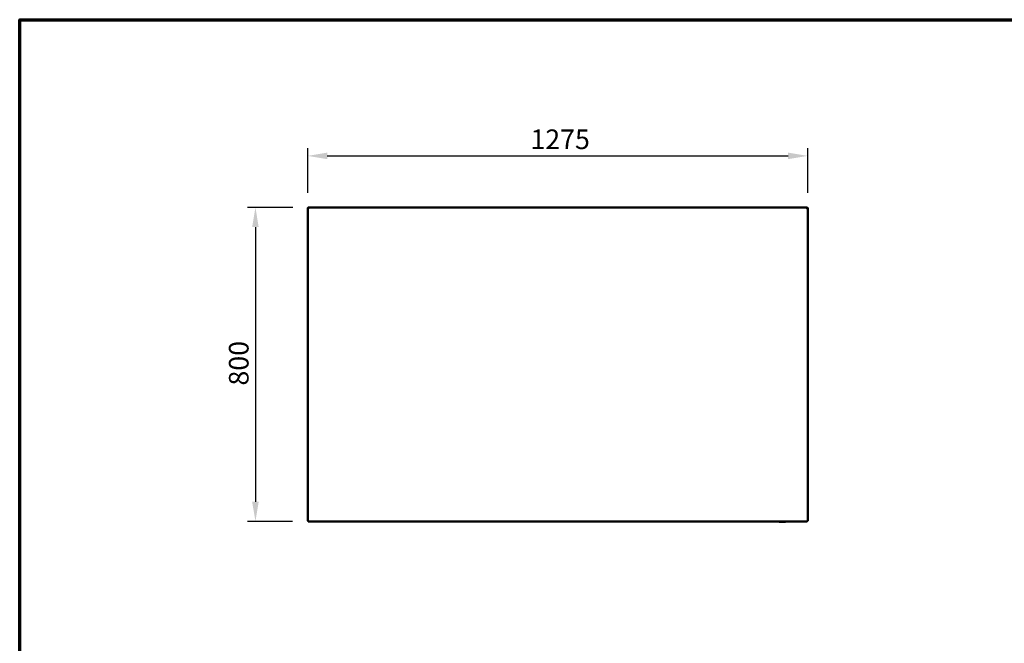
# Model space of a CAD drawing. Units: millimetres. Extents: x 65 to 5840, y 100 to 4100.
# Drawn here: x 100 to 2610, y 2511 to 4100 of the extents above; entities that cross this region are included whole.
import ezdxf

# ---------------------------------------------------------------- set-up
doc = ezdxf.new("R2010")
doc.units = ezdxf.units.MM
doc.header["$LTSCALE"] = 20
for name, color, linetype, lineweight in [('Border (ISO)', 7, 'Continuous', 70), ('Dimension (ISO)', 7, 'Continuous', 25), ('Visible (ISO)', 7, 'Continuous', 50)]:
    doc.layers.add(name, color=color, linetype=linetype, lineweight=lineweight)
doc.styles.add('Note Text (ISO)', font='tahoma.ttf')
doc.dimstyles.new('Default (ISO)', dxfattribs={"dimscale": 20, "dimtxt": 2.5, "dimasz": 2.5, "dimexe": 1, "dimexo": 2, "dimgap": 0.762, "dimtad": 1, "dimtoh": 1, "dimdec": 1, "dimrnd": 1e-08, "dimzin": 0, "dimdsep": 46, "dimtxsty": 'Note Text (ISO)', "dimcen": 0.09, "dimdle": 10, "dimclrd": 256, "dimclre": 256, "dimclrt": 256, "dimadec": 1, "dimazin": 0, "dimtfac": 1.40208, "dimtmove": 0, "dimatfit": 3, "dimfxl": 1, "dimtolj": 1, "dimtzin": 0, "dimlwd": -1, "dimlwe": -1, "dimarcsym": 0})

# ---------------------------------------------------------------- blocks, each defined once
blk = doc.blocks.new('Borders Default Border')
at = {"layer": 'Border (ISO)', "flags": 128}
blk.add_lwpolyline([(5, 5), (5, 205), (292, 205), (292, 5), (5, 5)], dxfattribs=at)
blk = doc.blocks.new('*D6')
at = {"layer": 'Defpoints', "color": 0, "transparency": 16777216}
for p in [(836.8, 3621.5), (701.1, 2821.5), (835.9, 2821.5)]:
    blk.add_point(p, dxfattribs=at)
at = {"layer": 'Dimension (ISO)', "transparency": 16777216}
for p, q in [((796.8, 3621.5), (681.1, 3621.5)), ((701.1, 3571.5), (701.1, 2871.5)), ((795.9, 2821.5), (681.1, 2821.5))]:
    blk.add_line(p, q, dxfattribs=at)
for points in [[(692.7, 3571.5), (709.4, 3571.5), (701.1, 3621.5)], [(692.7, 2871.5), (709.4, 2871.5), (701.1, 2821.5)]]:
    blk.add_solid(points, dxfattribs=at)
at = {"layer": 'Dimension (ISO)', "transparency": 16777216, "insert": (633.5, 3167.8), "char_height": 50, "attachment_point": 1, "rotation": 90, "style": 'Note Text (ISO)'}
blk.add_mtext('\\A1;800', dxfattribs=at)
blk = doc.blocks.new('*D7')
at = {"layer": 'Defpoints', "color": 0, "transparency": 16777216}
for p in [(2109.3, 3753), (834.3, 3618.9), (2109.3, 3618.9)]:
    blk.add_point(p, dxfattribs=at)
at = {"layer": 'Dimension (ISO)', "transparency": 16777216}
for p, q in [((834.3, 3658.9), (834.3, 3773)), ((2109.3, 3658.9), (2109.3, 3773)), ((884.3, 3753), (2059.3, 3753))]:
    blk.add_line(p, q, dxfattribs=at)
for points in [[(884.3, 3761.3), (884.3, 3744.7), (834.3, 3753)], [(2059.3, 3761.3), (2059.3, 3744.7), (2109.3, 3753)]]:
    blk.add_solid(points, dxfattribs=at)
at = {"layer": 'Dimension (ISO)', "transparency": 16777216, "insert": (1402.3, 3820.3), "char_height": 50, "attachment_point": 1, "style": 'Note Text (ISO)'}
blk.add_mtext('\\A1;1275', dxfattribs=at)

msp = doc.modelspace()

# ---------------------------------------------------------------- linework, layer by layer
at = {"layer": 'Visible (ISO)'}
for p, q in [((834.3, 3619), (834.3, 3618.9)), ((835.8, 3619), (834.3, 3619)), ((834.3, 2823.1), (834.3, 3618.9)), ((835.8, 3619), (835.8, 3619)), ((835.9, 3619), (835.9, 3619)), ((836.8, 3619), (836.8, 3621.5)), ((836.8, 3621.5), (2106.8, 3621.5)), ((2106.8, 3621.5), (2106.8, 3619)), ((2107.7, 3619), (2107.7, 3619)), ((2107.8, 3619), (2109.3, 3619)), ((2107.8, 3619), (2107.8, 3619)), ((2109.3, 3618.9), (2109.3, 3619)), ((2109.3, 3618.9), (2109.3, 2823.1)), ((835.8, 2823.1), (834.3, 2823.1)), ((835.9, 2823), (835.9, 2823.4)), ((835.9, 2821.5), (835.9, 2823)), ((835.9, 2821.5), (2107.7, 2821.5)), ((2051.5, 2820.3), (2037.3, 2820.3)), ((2107.7, 2823), (2107.7, 2823.4)), ((2107.7, 2823), (2107.7, 2821.5)), ((2107.8, 2823.1), (2109.3, 2823.1))]:
    msp.add_line(p, q, dxfattribs=at)
for centre, start, end in [((2037.3, 2821.3), 188.8204, 270), ((2051.5, 2821.3), 270, 351.1796)]:
    msp.add_arc(centre, 1, start, end, dxfattribs=at)
for points, knots in [([(835.8, 3621.3), (835, 3620.9), (834.4, 3620.1), (834.3, 3619.2), (834.3, 3619.2), (834.3, 3619.1), (834.3, 3619)], [0.411517, 0.411517, 0.411517, 0.411517, 1.478081, 1.478081, 1.478081, 1.570796, 1.570796, 1.570796, 1.570796]), ([(834.3, 3618.9), (834.3, 3618.9), (834.8, 3618.9), (835.6, 3619), (835.7, 3619), (835.7, 3619), (835.8, 3619)], [0, 0, 0, 0, 1.066564, 1.066564, 1.066564, 1.159279, 1.159279, 1.159279, 1.159279]), ([(836.8, 3620), (836.4, 3620), (835.9, 3619.7), (835.8, 3619.2), (835.8, 3619.1), (835.8, 3619.1), (835.8, 3619)], [0, 0, 0, 0, 1.350716, 1.350716, 1.350716, 1.570796, 1.570796, 1.570796, 1.570796]), ([(836.8, 3620), (836.6, 3620), (836.3, 3619.7), (836.1, 3619.2), (836, 3619.1), (836, 3619.1), (835.9, 3619)], [0, 0, 0, 0, 0.859892, 0.859892, 0.859892, 1, 1, 1, 1]), ([(2106.8, 3620), (2107.3, 3620), (2107.7, 3619.7), (2107.8, 3619.2), (2107.8, 3619.1), (2107.8, 3619.1), (2107.8, 3619)], [0, 0, 0, 0, 1.350716, 1.350716, 1.350716, 1.570796, 1.570796, 1.570796, 1.570796]), ([(2106.8, 3620), (2107, 3620), (2107.3, 3619.7), (2107.5, 3619.2), (2107.6, 3619.1), (2107.6, 3619.1), (2107.7, 3619)], [0, 0, 0, 0, 0.859892, 0.859892, 0.859892, 1, 1, 1, 1]), ([(2109.3, 3619), (2109.3, 3619.9), (2108.8, 3620.8), (2108, 3621.2), (2107.9, 3621.2), (2107.9, 3621.3), (2107.8, 3621.3)], [0, 0, 0, 0, 1.066564, 1.066564, 1.066564, 1.159279, 1.159279, 1.159279, 1.159279]), ([(2107.8, 3619), (2108.6, 3618.9), (2109.2, 3618.9), (2109.3, 3618.9), (2109.3, 3618.9), (2109.3, 3618.9), (2109.3, 3618.9)], [0.411517, 0.411517, 0.411517, 0.411517, 1.478081, 1.478081, 1.478081, 1.570796, 1.570796, 1.570796, 1.570796]), ([(834.4, 2823.3), (834.6, 2823.4), (835, 2823.6), (835.6, 2823.7), (836, 2823.8), (836.4, 2823.9), (836.8, 2824)], [-0.8156556, -0.8156556, -0.8156556, -0.8156556, -0.3161529, -0.3161529, -0.3161529, 0, 0, 0, 0]), ([(836.8, 2824), (836.4, 2823.8), (835.9, 2823.5), (835.8, 2823.3), (835.8, 2823.2), (835.8, 2823.2), (835.8, 2823.1)], [0, 0, 0, 0, 0.859892, 0.859892, 0.859892, 1, 1, 1, 1]), ([(836.8, 2824), (836.6, 2823.6), (836.3, 2823.1), (836.1, 2823), (836, 2823), (836, 2823), (835.9, 2823)], [0, 0, 0, 0, 0.859892, 0.859892, 0.859892, 1, 1, 1, 1]), ([(836.1, 2821.6), (836.2, 2821.8), (836.4, 2822.2), (836.5, 2822.8), (836.6, 2823.2), (836.7, 2823.6), (836.8, 2824)], [-0.8156556, -0.8156556, -0.8156556, -0.8156556, -0.3161529, -0.3161529, -0.3161529, 0, 0, 0, 0]), ([(2106.8, 2824), (2107.3, 2823.8), (2107.7, 2823.5), (2107.8, 2823.3), (2107.8, 2823.2), (2107.8, 2823.2), (2107.8, 2823.1)], [0, 0, 0, 0, 0.859892, 0.859892, 0.859892, 1, 1, 1, 1]), ([(2107.5, 2821.6), (2107.4, 2821.8), (2107.2, 2822.2), (2107.1, 2822.8), (2107, 2823.2), (2106.9, 2823.6), (2106.8, 2824)], [-0.8156556, -0.8156556, -0.8156556, -0.8156556, -0.3161529, -0.3161529, -0.3161529, 0, 0, 0, 0]), ([(2109.3, 2823.1), (2109.3, 2823.3), (2108.8, 2823.5), (2108, 2823.7), (2107.6, 2823.8), (2107.2, 2823.9), (2106.8, 2824)], [-1, -1, -1, -1, -0.316153, -0.316153, -0.316153, 0, 0, 0, 0]), ([(2106.8, 2824), (2107, 2823.6), (2107.3, 2823.1), (2107.5, 2823), (2107.6, 2823), (2107.6, 2823), (2107.7, 2823)], [0, 0, 0, 0, 0.859892, 0.859892, 0.859892, 1, 1, 1, 1])]:
    msp.add_open_spline(points, degree=3, knots=knots, dxfattribs=at)
for points in [[(836.8, 3621.5), (836.5, 3621.5), (836.1, 3621.4), (835.8, 3621.3)], [(835.8, 3619), (836.1, 3619), (836.5, 3619), (836.8, 3619)], [(835.9, 3619), (836, 3619.2), (836, 3619.5), (836.1, 3619.7)], [(2107.8, 3621.3), (2107.5, 3621.4), (2107.1, 3621.5), (2106.8, 3621.5)], [(2106.8, 3619), (2107.1, 3619), (2107.5, 3619), (2107.8, 3619)], [(2107.7, 3619), (2107.6, 3619.2), (2107.6, 3619.5), (2107.5, 3619.7)], [(834.3, 2823.1), (834.3, 2823.2), (834.3, 2823.2), (834.4, 2823.3)], [(835.9, 2821.5), (836, 2821.5), (836, 2821.5), (836.1, 2821.6)], [(2036.2, 2821.5), (2036.2, 2821.4), (2036.3, 2821.3), (2036.3, 2821.1)], [(2052.5, 2821.1), (2052.5, 2821.3), (2052.6, 2821.4), (2052.6, 2821.5)], [(2107.7, 2821.5), (2107.6, 2821.5), (2107.6, 2821.5), (2107.5, 2821.6)]]:
    msp.add_open_spline(points, degree=3, dxfattribs=at)

# ---------------------------------------------------------------- block references
at = {"xscale": 20, "yscale": 20, "zscale": 20}
msp.add_blockref('Borders Default Border', (0, 0), dxfattribs=at)

# ---------------------------------------------------------------- dimensions: what is measured, and where the dimension line sits
at = {"layer": 'Dimension (ISO)'}
dim = msp.add_linear_dim(base=(2109.3, 3753), p1=(834.3, 3618.9), p2=(2109.3, 3618.9), dimstyle='Default (ISO)', override={"dimgap": 0.762, "dimtoh": 0, "dimdec": 0, "dimtol": 0, "dimlim": 0, "dimtp": 0, "dimtm": 0, "dimtdec": 2, "dimtofl": 0, "dimatfit": 1}, dxfattribs=at)
dim.commit()
dim.dimension.update_dxf_attribs({"geometry": '*D7', "text_midpoint": (1471.8, 3753), "dimtype": 160})
dim = msp.add_linear_dim(base=(701.1, 2821.5), p1=(836.8, 3621.5), p2=(835.9, 2821.5), angle=270, dimstyle='Default (ISO)', override={"dimgap": 0.762, "dimtoh": 0, "dimdec": 0, "dimtol": 0, "dimlim": 0, "dimtp": 0, "dimtm": 0, "dimtdec": 2, "dimtofl": 0, "dimatfit": 1}, dxfattribs=at)
dim.commit()
dim.dimension.update_dxf_attribs({"geometry": '*D6', "text_midpoint": (701.1, 3221.5), "dimtype": 160})

doc.saveas('drawing.dxf')
